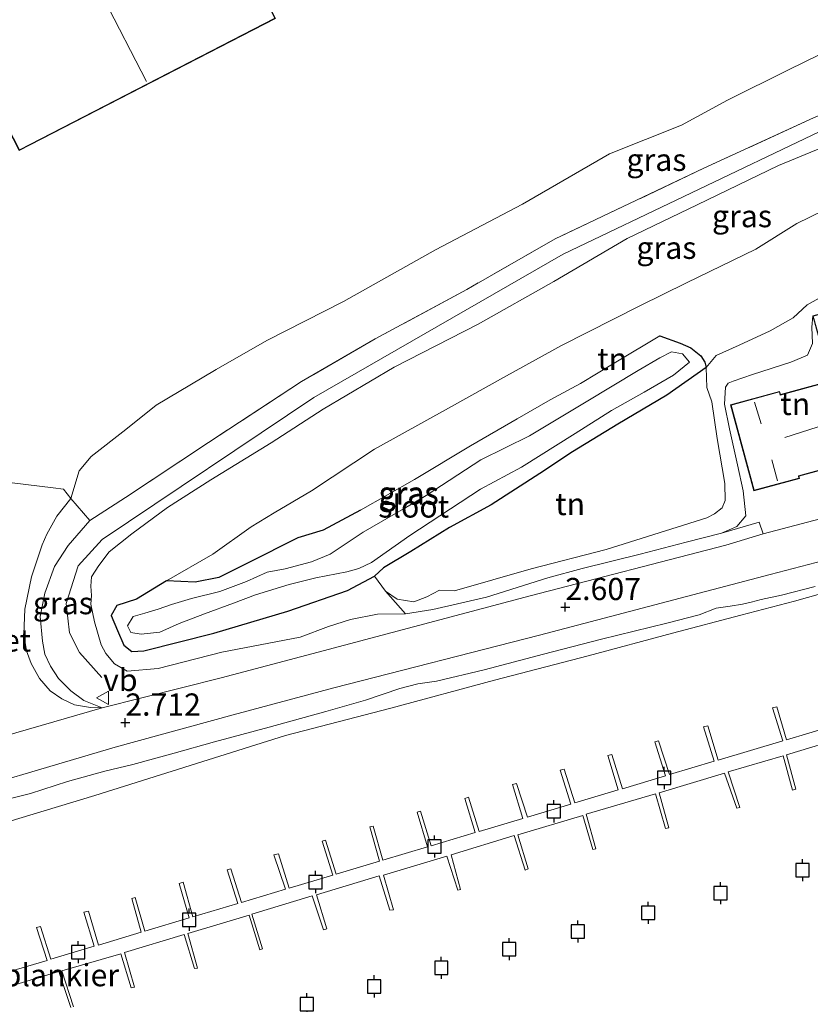
# Model space of a CAD drawing. Units: metres. Extents: x 50000 to 60008, y 393750 to 400003.
# Drawn here: x 53588 to 53677, y 395386 to 395497 of the extents above; entities that cross this region are included whole.
import ezdxf
from ezdxf.enums import TextEntityAlignment as Align

# ---------------------------------------------------------------- set-up
doc = ezdxf.new("R2010")
doc.units = ezdxf.units.M
doc.linetypes.add('IE-TERREINAFSCHEIDING', pattern=[10, 8, -2])
doc.layers.get('0').update_dxf_attribs({"lineweight": 25})
for name, color, linetype, lineweight in [('B-ME-AL-OVERIG-GV-B7', 7, 'BV-GELEIDERAIL', 18), ('B-ME-GW-HOOGTEPUNT-S-B1', 10, 'Continuous', 25), ('B-ME-GW-INSTEEKWATERGANG-L-B1', 10, 'Continuous', 25), ('B-ME-GW-KRUINLIJN-L-B1', 93, 'Continuous', 18), ('B-ME-GW-TEENLIJN-L-B1', 93, 'Continuous', 18), ('B-ME-IE-GRASLAND-GV-B6', 93, 'Continuous', 18), ('B-ME-IE-GRONDWERKLIJN-GROND_INGERICHT-GV-B6', 253, 'Continuous', 18), ('B-ME-IE-TERREINAFSCHEIDING-DOORGANG-L-B1', 8, 'IE-TERREINAFSCHEIDING-KUNSTMATIG-OPEN', 18), ('B-ME-IE-TERREINAFSCHEIDING-RASTERHEKWERK-L-B1', 8, 'IE-TERREINAFSCHEIDING', 18), ('B-ME-KG-KADASTRAAL-DAKRAND-L-B1', 13, 'Continuous', 18), ('B-ME-KG-KADASTRAAL-NOKLIJN-L-B1', 13, 'Continuous', 18), ('B-ME-OB-WATERLIJN-L-B1', 133, 'OB-WATERLIJN', 18), ('B-ME-OG-BEBOUWING-GV-B6', 173, 'Continuous', 18), ('B-ME-OG-WATER-GV-B6', 153, 'Continuous', 18), ('B-ME-VH-VERH_SOORT-BETON-OVERIG-GV-B6', 8, 'IE-TERREINAFSCHEIDING-NATUURLIJK-HOUTWAL', 18), ('B-ME-VH-VERH_SOORT-BITUMEN-GV-B6', 8, 'IE-TERREINAFSCHEIDING-NATUURLIJK-HOUTWAL', 18), ('B-ME-VV-AFMEERCONSTRUCTIE-S-B1', 10, 'Continuous', 25), ('B-ME-VW-MEUBILAIR_WEGMEUBILAIR-VERKEERSBORD-S-B1', 8, 'Continuous', 18)]:
    doc.layers.add(name, color=color, linetype=linetype, lineweight=lineweight)
doc.styles.add('NLCS-ISO', font='NLCS-ISO.TTF')
doc.linetypes.add('BV-GELEIDERAIL', pattern='A,10,-3,[108,NLCS.SHX,S=1,R=0,X=0,Y=0],-3', length=16)
doc.linetypes.add('IE-TERREINAFSCHEIDING-KUNSTMATIG-OPEN', pattern='A,7,-1.5,[67,NLCS.SHX,S=0.75,R=0,X=0,Y=0],-1.5', length=10)
doc.linetypes.add('IE-TERREINAFSCHEIDING-NATUURLIJK-HOUTWAL', pattern='A,7,-1.5,[67,NLCS.SHX,S=0.75,R=45,X=0,Y=0],-1.5,7,-1.5,[70,NLCS.SHX,S=0.75,R=0,X=0,Y=0],-1.5', length=20)
doc.linetypes.add('OB-WATERLIJN', pattern='A,10,[32,NLCS.SHX,S=2,R=0,X=0,Y=0],-12', length=22)

# ---------------------------------------------------------------- blocks, each defined once
blk = doc.blocks.new('meerpaal')
for p, q in [((-0.75, 0), (-1.25, 0)), ((0.75, 0.75), (-0.75, 0.75)), ((-0.75, 0.75), (-0.75, -0.75)), ((0.75, -0.75), (0.75, 0.75)), ((0.75, 0), (1.25, 0)), ((-0.75, -0.75), (0.75, -0.75))]:
    blk.add_line(p, q)
blk = doc.blocks.new('verkeersbord')
for p, q in [((0, 0.75), (-0.75, -0.625)), ((0.75, -0.625), (0, 0.75)), ((-0.75, -0.625), (0.75, -0.625))]:
    blk.add_line(p, q)
blk = doc.blocks.new('hoogtepunt')
for p, q in [((-0.5, 0), (0.5, 0)), ((0, 0.5), (0, -0.5))]:
    blk.add_line(p, q)

msp = doc.modelspace()

# ---------------------------------------------------------------- linework, layer by layer
at = {"layer": 'B-ME-AL-OVERIG-GV-B7'}
for points in [[(53586.269, 395389.817, 1.924), (53591.247, 395391.303, 1.924), (53590.052, 395395.003, 1.924), (53590.483, 395395.107, 1.924), (53591.649, 395391.423, 1.924), (53596.56, 395392.888, 1.924), (53595.398, 395396.718, 1.924), (53595.917, 395396.852, 1.924), (53597.041, 395393.032, 1.924), (53601.852, 395394.467, 1.924), (53600.783, 395398.283, 1.924), (53601.155, 395398.392, 1.924), (53602.261, 395394.589, 1.924), (53607.258, 395396.08, 1.924), (53606.13, 395399.967, 1.924), (53606.59, 395400.105, 1.924), (53607.656, 395396.199, 1.924), (53612.724, 395397.711, 1.924), (53611.526, 395401.522, 1.924), (53611.935, 395401.614, 1.924), (53613.152, 395397.839, 1.924), (53618.107, 395399.317, 1.924), (53616.803, 395403.202, 1.924), (53617.304, 395403.315, 1.924), (53618.535, 395399.445, 1.924), (53623.44, 395400.909, 1.924), (53622.223, 395404.718, 1.924), (53622.603, 395404.832, 1.924), (53623.818, 395401.021, 1.924), (53628.689, 395402.475, 1.923), (53627.593, 395406.341, 1.923), (53627.972, 395406.436, 1.923), (53629.073, 395402.589, 1.923), (53634.112, 395404.093, 1.923), (53632.954, 395408.001, 1.923), (53633.308, 395408.109, 1.923), (53634.5, 395404.209, 1.923), (53639.475, 395405.693, 1.923), (53638.323, 395409.558, 1.923), (53638.712, 395409.686, 1.923), (53639.921, 395405.826, 1.923), (53644.856, 395407.299, 1.923), (53643.695, 395411.111, 1.923), (53644.118, 395411.229, 1.923), (53645.359, 395407.449, 1.923), (53650.252, 395408.909, 1.923), (53649.05, 395412.746, 1.923), (53649.495, 395412.857, 1.923), (53650.716, 395409.047, 1.923), (53655.596, 395410.503, 1.923), (53654.414, 395414.37, 1.923), (53654.859, 395414.5, 1.923), (53656.071, 395410.645, 1.923), (53660.902, 395412.087, 1.923), (53659.714, 395415.913, 1.923), (53660.148, 395416.046, 1.923), (53661.374, 395412.228, 1.923), (53666.418, 395413.733, 1.923), (53665.211, 395417.595, 1.923), (53665.671, 395417.714, 1.923), (53666.865, 395413.866, 1.923), (53674.121, 395416.031, 1.922), (53672.993, 395419.749, 1.922), (53673.46, 395419.854, 1.922), (53674.553, 395416.16, 1.922), (53679.575, 395417.659, 1.922)], [(53681.515, 395416.57, 1.922), (53674.539, 395414.47, 1.922), (53675.592, 395410.599, 1.922), (53675.246, 395410.494, 1.922), (53674.162, 395414.362, 1.922), (53667.981, 395412.532, 1.922), (53669.311, 395408.53, 1.922), (53668.974, 395408.435, 1.922), (53667.577, 395412.397, 1.922), (53660.192, 395410.185, 1.922), (53661.298, 395406.248, 1.922), (53660.923, 395406.147, 1.922), (53659.789, 395410.073, 1.922), (53651.981, 395407.767, 1.922), (53653.058, 395403.871, 1.922), (53652.725, 395403.792, 1.922), (53651.589, 395407.609, 1.922), (53644.294, 395405.457, 1.922), (53645.464, 395401.612, 1.922), (53645.126, 395401.475, 1.922), (53643.882, 395405.354, 1.922), (53636.753, 395403.188, 1.922), (53637.832, 395399.304, 1.922), (53637.522, 395399.218, 1.922), (53636.297, 395403.062, 1.922), (53629.157, 395400.9, 1.925), (53630.273, 395396.998, 1.925), (53629.877, 395396.951, 1.925), (53628.652, 395400.812, 1.925), (53621.613, 395398.706, 1.925), (53622.768, 395394.853, 1.925), (53622.382, 395394.735, 1.925), (53621.109, 395398.581, 1.925), (53614.304, 395396.501, 1.925), (53615.496, 395392.59, 1.925), (53615.197, 395392.502, 1.925), (53614, 395396.411, 1.925), (53607.106, 395394.333, 1.925), (53608.201, 395390.438, 1.925), (53607.86, 395390.374, 1.925), (53606.687, 395394.208, 1.925), (53599.962, 395392.197, 1.925), (53601.09, 395388.292, 1.925), (53600.703, 395388.193, 1.925), (53599.547, 395392.046, 1.925), (53592.901, 395390.115, 1.925), (53594.214, 395386.059, 1.925)], [(53593.937, 395385.982, 1.925), (53592.579, 395390.035, 1.925), (53586.095, 395388.084, 1.925), (53587.418, 395383.457, 1.925)]]:
    msp.add_polyline3d(points, dxfattribs=at)
at = {"layer": 'B-ME-GW-INSTEEKWATERGANG-L-B1'}
for points in [[(53660.282, 395461.673, 1.24), (53662.579, 395460.816, 1.086), (53663.791, 395460.296, 1.078), (53664.895, 395459.408, 1.12), (53665.353, 395458.672, 1.25), (53665.507, 395458.081, 1.348)], [(53665.507, 395458.081, 1.348), (53661.076, 395454.959, 1.246), (53655.567, 395451.7, 1.282), (53650.429, 395448.585, 1.332), (53646.747, 395446.154, 1.332), (53641.27, 395442.63, 1.227), (53636.565, 395440.063, 1.212), (53632.208, 395437.375, 1.153), (53629.156, 395435.541, 1.278), (53628.13, 395434.586, 1.381)], [(53626.547, 395442.023, 1.418), (53622.339, 395439.783, 1.373), (53619.497, 395438.907, 1.355), (53613.917, 395436.086, 1.387), (53610.594, 395434.441, 1.413), (53607.938, 395433.893, 1.423), (53604.716, 395434.076, 1.687)], [(53604.716, 395434.076, 1.687), (53601.32, 395431.997, 1.522), (53599.102, 395431.265, 1.508), (53598.479, 395430.138, 1.486), (53599.17, 395428.46, 1.486), (53599.882, 395426.794, 1.486), (53600.803, 395426.087, 1.486), (53602.125, 395426.19, 1.486), (53610.023, 395428.165, 1.467), (53618.357, 395430.631, 1.447), (53625.104, 395432.963, 1.447), (53628.13, 395434.586, 1.381)]]:
    msp.add_polyline3d(points, dxfattribs=at)
at = {"layer": 'B-ME-GW-KRUINLIJN-L-B1'}
for points in [[(53597.407, 395423.165, 2.902), (53594.907, 395425.993, 3.133), (53593.777, 395428.218, 3.258), (53593.382, 395431.52, 3.304), (53594.754, 395435.758, 3.394), (53597.457, 395438.696, 3.469), (53621.308, 395454.696, 3.475), (53649.388, 395470.838, 3.439), (53678.325, 395484.689, 3.48), (53693.754, 395491.169, 3.513), (53713.673, 395498.805, 3.55), (53722.281, 395502.574, 3.427), (53725.874, 395504.704, 3.442), (53727.907, 395506.854, 3.582), (53728.577, 395509.133, 3.531), (53728.052, 395512.055, 3.435), (53722.749, 395522.751, 3.334)], [(53600.251, 395423.9, 2.766), (53598.851, 395424.712, 3.003), (53597.86, 395425.859, 3.043), (53597.349, 395426.847, 3.118), (53596.581, 395429.439, 3.21), (53596.167, 395431.436, 3.26), (53596.265, 395432.39, 3.259), (53596.182, 395433.47, 3.24), (53596.255, 395434.522, 3.262), (53597.061, 395435.778, 3.325), (53598.243, 395437.325, 3.415), (53600.789, 395439.361, 3.483), (53604.794, 395442.335, 3.514), (53609.69, 395445.429, 3.556), (53616.482, 395449.586, 3.514), (53622.335, 395453.4, 3.455), (53630.345, 395458.109, 3.53), (53639.82, 395462.971, 3.382), (53648.334, 395467.787, 3.472), (53656.594, 395472.604, 3.505), (53664.504, 395476.415, 3.599), (53673.652, 395480.845, 3.457), (53686.493, 395486.137, 3.453)], [(53667.216, 395439.429, 2.56), (53668.947, 395440.176, 2.48), (53669.954, 395441.374, 2.289), (53669.675, 395444.204, 2.168), (53669.028, 395447.143, 2.043), (53668.12, 395451.178, 2.014), (53667.577, 395453.977, 2.005), (53667.697, 395455.871, 2.005), (53667.979, 395456.334, 2.03), (53668.556, 395456.565, 2.085), (53670.707, 395457.317, 2.131), (53675.023, 395458.688, 2.122), (53676.929, 395459.475, 2.185), (53677.479, 395460.788, 2.113), (53677.402, 395462.631, 2.03), (53677.503, 395463.908, 2.118)], [(53596.052, 395440.849, 3.528), (53593.622, 395438.032, 3.562), (53592.093, 395435.678, 3.483), (53590.974, 395432.675, 3.393), (53590.472, 395430.038, 3.405), (53590.715, 395427.271, 3.387), (53590.99, 395425.79, 3.321), (53591.613, 395424.441, 3.253), (53592.547, 395423.038, 3.148), (53593.924, 395421.65, 3.052), (53595.388, 395420.565, 2.931), (53597.441, 395419.744, 2.748)], [(53631.61, 395430.323, 2.668), (53634.709, 395430.832, 2.678), (53640.76, 395432.222, 2.644), (53647.645, 395434.403, 2.674), (53651.52, 395435.449, 2.636), (53658.072, 395437.056, 2.612), (53663.24, 395438.413, 2.611), (53667.216, 395439.429, 2.56)], [(53677.768, 395433.433, 2.522), (53673.979, 395432.434, 2.563), (53671.687, 395431.942, 2.619), (53670.581, 395431.648, 2.648), (53669.605, 395431.425, 2.659), (53668.198, 395431.22, 2.706), (53666.615, 395430.976, 2.736), (53664.719, 395430.222, 2.75), (53661.073, 395429.272, 2.645), (53653.698, 395427.471, 2.703), (53647.16, 395425.788, 2.78), (53640.47, 395424.022, 2.747), (53635.111, 395422.757, 2.703), (53633.033, 395422.439, 2.721), (53630.973, 395421.934, 2.76), (53627.13, 395420.624, 2.784), (53622.644, 395419.357, 2.817), (53616.275, 395417.57, 2.773), (53610.112, 395415.922, 2.769), (53605.549, 395414.642, 2.803), (53600.918, 395413.381, 2.816), (53597.751, 395412.637, 2.868), (53593.527, 395411.458, 2.859), (53589.364, 395410.114, 2.94), (53585.081, 395409.042, 3)], [(53600.251, 395423.9, 2.766), (53603.756, 395424.182, 2.671), (53610.919, 395426.008, 2.686), (53619.756, 395427.708, 2.667), (53622.962, 395428.896, 2.668), (53625.442, 395429.714, 2.697), (53628.472, 395430.298, 2.694), (53631.61, 395430.323, 2.668)]]:
    msp.add_polyline3d(points, dxfattribs=at)
at = {"layer": 'B-ME-GW-TEENLIJN-L-B1'}
msp.add_line((53628.13, 395434.586, 1.381), (53629.362, 395432.895, 1.507), dxfattribs=at)
for points in [[(53593.928, 395443.348, 1.918), (53594.875, 395446.454, 1.702), (53596.221, 395448.061, 1.572), (53600.123, 395451.119, 1.356), (53603.551, 395453.862, 1.219), (53608.734, 395456.944, 1.163), (53610.293, 395457.852, 1.137), (53616.011, 395461.141, 1.074), (53624.652, 395465.52, 1.166), (53634.988, 395471.329, 1.135), (53644.826, 395476.502, 1.149), (53654.604, 395482.148, 1.194), (53662.723, 395485.37, 1.262), (53667.905, 395488.197, 1.27), (53674.79, 395491.618, 1.225), (53681.611, 395494.946, 1.13)], [(53700.69, 395483.221, 1.495), (53697.696, 395482.571, 1.585), (53695.126, 395482.435, 1.654), (53690.896, 395481.111, 1.72), (53688.318, 395480.267, 1.724), (53684.845, 395478.793, 1.687), (53680.25, 395476.539, 1.697), (53675.699, 395474.309, 1.684), (53671.095, 395471.401, 1.617), (53663.284, 395467.617, 1.642), (53658.016, 395465.051, 1.594), (53649.201, 395460.578, 1.594), (53642.991, 395457.161, 1.546), (53636.479, 395453.522, 1.486), (53628.124, 395448.877, 1.492), (53621.019, 395444.211, 1.503), (53616.831, 395441.729, 1.653), (53614.235, 395440.144, 1.63), (53609.913, 395437.081, 1.61), (53604.716, 395434.076, 1.687)], [(53700.69, 395483.221, 1.495), (53702.39, 395482.686, 1.512), (53703.867, 395481.578, 1.408), (53704.642, 395479.693, 1.408), (53703.667, 395477.923, 1.296), (53701.833, 395477.261, 1.18), (53699.375, 395477.072, 1.14), (53696.64, 395476.001, 1.158), (53694.426, 395475.159, 1.057), (53693.386, 395473.663, 0.973), (53689.795, 395471.478, 0.94), (53686.734, 395468.991, 0.943), (53683.691, 395467.865, 0.934), (53680.326, 395467.069, 0.947), (53676.869, 395465.154, 0.989), (53675.308, 395463.684, 0.975), (53672.708, 395462.208, 0.96), (53669.218, 395460.613, 1.042), (53666.63, 395459.425, 1.097), (53665.507, 395458.081, 1.348)], [(53629.362, 395432.895, 1.507), (53630.677, 395431.981, 1.531), (53632.578, 395431.695, 1.574), (53634.038, 395432.268, 1.587), (53635.438, 395433.003, 1.556), (53637.131, 395432.942, 1.548), (53645.796, 395435.42, 1.615), (53654.228, 395437.603, 1.672), (53665.574, 395441.15, 1.549), (53666.431, 395441.59, 1.552), (53667.302, 395442.263, 1.531), (53667.659, 395443.104, 1.513), (53667.601, 395445.014, 1.505), (53666.723, 395450.078, 1.403), (53666.121, 395454.224, 1.53), (53665.588, 395455.818, 1.544), (53665.507, 395458.081, 1.348)], [(53590.7, 395438.125, 1.948), (53591.199, 395439.326, 1.933), (53592.342, 395441.356, 1.899), (53593.928, 395443.348, 1.918)], [(53597.441, 395419.744, 2.748), (53596.124, 395419.785, 2.776), (53594.344, 395420.107, 2.761), (53592.905, 395420.785, 2.689), (53591.58, 395421.666, 2.664), (53590.381, 395423.038, 2.575), (53589.446, 395424.75, 2.436), (53588.919, 395426.179, 2.368), (53588.61, 395428.036, 2.314), (53588.729, 395430.859, 2.206), (53589.471, 395434.5, 2.113), (53590.7, 395438.125, 1.948)]]:
    msp.add_polyline3d(points, dxfattribs=at)
at = {"layer": 'B-ME-IE-GRASLAND-GV-B6'}
for points in [[(53593.928, 395443.348, 1.918), (53594.875, 395446.454, 1.702), (53596.221, 395448.061, 1.572), (53600.123, 395451.119, 1.356), (53603.551, 395453.862, 1.219), (53608.734, 395456.944, 1.163), (53610.293, 395457.852, 1.137), (53616.011, 395461.141, 1.074), (53624.652, 395465.52, 1.166), (53634.988, 395471.329, 1.135), (53644.826, 395476.502, 1.149), (53654.604, 395482.148, 1.194), (53662.723, 395485.37, 1.262), (53667.905, 395488.197, 1.27), (53674.79, 395491.618, 1.225), (53681.611, 395494.946, 1.13)], [(53686.493, 395486.137, 3.453), (53673.652, 395480.845, 3.457), (53664.504, 395476.415, 3.599), (53656.594, 395472.604, 3.505), (53648.334, 395467.787, 3.472), (53639.82, 395462.971, 3.382), (53630.345, 395458.109, 3.53), (53622.335, 395453.4, 3.455), (53616.482, 395449.586, 3.514), (53609.69, 395445.429, 3.556), (53604.794, 395442.335, 3.514), (53600.789, 395439.361, 3.483), (53598.243, 395437.325, 3.415), (53597.061, 395435.778, 3.325), (53596.255, 395434.522, 3.262), (53596.182, 395433.47, 3.24), (53596.265, 395432.39, 3.259), (53596.167, 395431.436, 3.26), (53596.581, 395429.439, 3.21), (53597.349, 395426.847, 3.118), (53597.86, 395425.859, 3.043), (53598.851, 395424.712, 3.003), (53600.251, 395423.9, 2.766), (53603.756, 395424.182, 2.671), (53610.919, 395426.008, 2.686), (53619.756, 395427.708, 2.667), (53622.962, 395428.896, 2.668), (53625.442, 395429.714, 2.697), (53628.472, 395430.298, 2.694), (53631.61, 395430.323, 2.668), (53634.709, 395430.832, 2.678), (53640.76, 395432.222, 2.644), (53647.645, 395434.403, 2.674), (53651.52, 395435.449, 2.636), (53658.072, 395437.056, 2.612), (53663.24, 395438.413, 2.611), (53667.216, 395439.429, 2.56), (53671.473, 395440.677, 2.503), (53671.919, 395439.345, 2.665), (53667.709, 395438.088, 2.758), (53645.654, 395432.354, 2.755), (53622.344, 395426.188, 2.769), (53610.87, 395423.133, 2.782), (53597.441, 395419.744, 2.748), (53595.388, 395420.565, 2.931), (53593.924, 395421.65, 3.052), (53592.547, 395423.038, 3.148), (53591.613, 395424.441, 3.253), (53590.99, 395425.79, 3.321), (53590.715, 395427.271, 3.387), (53590.472, 395430.038, 3.405), (53590.974, 395432.675, 3.393), (53592.093, 395435.678, 3.483), (53593.622, 395438.032, 3.562), (53596.052, 395440.849, 3.528), (53600.092, 395443.449, 3.573), (53609.43, 395449.643, 3.616), (53619.894, 395456.507, 3.528), (53628.221, 395461.305, 3.495), (53638.543, 395466.882, 3.52), (53648.485, 395472.589, 3.48), (53665.254, 395480.532, 3.72), (53677.606, 395486.204, 3.627)], [(53677.606, 395486.204, 3.627), (53665.254, 395480.532, 3.72), (53648.485, 395472.589, 3.48), (53638.543, 395466.882, 3.52), (53628.221, 395461.305, 3.495), (53619.894, 395456.507, 3.528), (53609.43, 395449.643, 3.616), (53600.092, 395443.449, 3.573), (53596.052, 395440.849, 3.528), (53593.928, 395443.348, 1.918)], [(53680.25, 395476.539, 1.697), (53675.699, 395474.309, 1.684), (53671.095, 395471.401, 1.617), (53663.284, 395467.617, 1.642), (53658.016, 395465.051, 1.594), (53649.201, 395460.578, 1.594), (53642.991, 395457.161, 1.546), (53636.479, 395453.522, 1.486), (53628.124, 395448.877, 1.492), (53621.019, 395444.211, 1.503), (53616.831, 395441.729, 1.653), (53614.235, 395440.144, 1.63), (53609.913, 395437.081, 1.61), (53604.716, 395434.076, 1.687), (53601.32, 395431.997, 1.522), (53599.102, 395431.265, 1.508), (53598.479, 395430.138, 1.486), (53599.17, 395428.46, 1.486), (53599.882, 395426.794, 1.486), (53600.803, 395426.087, 1.486), (53602.125, 395426.19, 1.486), (53610.023, 395428.165, 1.467), (53618.357, 395430.631, 1.447), (53625.104, 395432.963, 1.447), (53628.13, 395434.586, 1.381), (53629.362, 395432.895, 1.507), (53631.61, 395430.323, 2.668), (53628.472, 395430.298, 2.694), (53625.442, 395429.714, 2.697), (53622.962, 395428.896, 2.668), (53619.756, 395427.708, 2.667), (53610.919, 395426.008, 2.686), (53603.756, 395424.182, 2.671), (53600.251, 395423.9, 2.766), (53598.851, 395424.712, 3.003), (53597.86, 395425.859, 3.043), (53597.349, 395426.847, 3.118), (53596.581, 395429.439, 3.21), (53596.167, 395431.436, 3.26), (53596.265, 395432.39, 3.259), (53596.182, 395433.47, 3.24), (53596.255, 395434.522, 3.262), (53597.061, 395435.778, 3.325), (53598.243, 395437.325, 3.415), (53600.789, 395439.361, 3.483), (53604.794, 395442.335, 3.514), (53609.69, 395445.429, 3.556), (53616.482, 395449.586, 3.514), (53622.335, 395453.4, 3.455), (53630.345, 395458.109, 3.53), (53639.82, 395462.971, 3.382), (53648.334, 395467.787, 3.472), (53656.594, 395472.604, 3.505), (53664.504, 395476.415, 3.599), (53673.652, 395480.845, 3.457), (53686.493, 395486.137, 3.453)], [(53663.791, 395460.296, 1.078), (53664.895, 395459.408, 1.12), (53665.353, 395458.672, 1.25), (53665.507, 395458.081, 1.348), (53661.076, 395454.959, 1.246), (53655.567, 395451.7, 1.282), (53650.429, 395448.585, 1.332), (53646.747, 395446.154, 1.332), (53641.27, 395442.63, 1.227), (53636.565, 395440.063, 1.212), (53632.208, 395437.375, 1.153), (53629.156, 395435.541, 1.278), (53628.13, 395434.586, 1.381), (53625.104, 395432.963, 1.447), (53618.357, 395430.631, 1.447), (53610.023, 395428.165, 1.467), (53602.125, 395426.19, 1.486), (53600.803, 395426.087, 1.486), (53599.882, 395426.794, 1.486), (53599.17, 395428.46, 1.486), (53598.479, 395430.138, 1.486), (53599.102, 395431.265, 1.508), (53601.32, 395431.997, 1.522), (53604.716, 395434.076, 1.687), (53607.938, 395433.893, 1.423), (53610.594, 395434.441, 1.413), (53613.917, 395436.086, 1.387), (53619.497, 395438.907, 1.355), (53622.339, 395439.783, 1.373), (53626.547, 395442.023, 1.418), (53632.657, 395445.471, 1.402), (53638.964, 395449.278, 1.237), (53644.205, 395452.308, 1.196), (53647.93, 395454.453, 1.159), (53651.324, 395456.277, 1.23), (53655.315, 395458.709, 1.186), (53660.282, 395461.673, 1.24), (53662.579, 395460.816, 1.086), (53663.791, 395460.296, 1.078)], [(53613.727, 395433.998, 0.889), (53610.717, 395432.862, 0.851), (53607.53, 395432.051, 0.552), (53605.265, 395431.405, 0.645), (53603.759, 395430.865, 0.767), (53602.239, 395430.401, 0.787), (53600.927, 395430.023, 0.796), (53600.3, 395429.005, 0.775), (53600.671, 395428.223, 0.781), (53601.826, 395428.065, 0.749), (53603.941, 395428.263, 0.752), (53606.127, 395429.259, 0.721), (53608.995, 395430.346, 0.665), (53612.245, 395431.558, 0.849), (53614.742, 395432.498, 0.84), (53618.525, 395433.662, 0.783), (53621.527, 395434.4, 0.706), (53625.006, 395435.089, 0.618), (53626.364, 395435.437, 0.601), (53627.799, 395436.107, 0.589), (53632.121, 395439.169, 0.58), (53640.08, 395444.386, 0.629), (53644.688, 395446.872, 0.619), (53650.752, 395450.661, 0.638), (53654.826, 395453.25, 0.603), (53658.51, 395455.316, 0.73), (53661.823, 395457.237, 0.749), (53663.628, 395458.673, 0.739), (53662.853, 395459.628, 0.738), (53661.595, 395459.871, 0.785), (53660.283, 395459.183, 0.781), (53657.825, 395457.756, 0.697), (53651.995, 395454.209, 0.621), (53645.578, 395450.397, 0.664), (53640.126, 395447.703, 0.587), (53633.949, 395443.657, 0.616), (53631.481, 395442.197, 0.589), (53626.846, 395439.555, 0.705), (53623.145, 395437.056, 0.609), (53621.053, 395436.196, 0.689), (53618.053, 395435.402, 0.757), (53616.033, 395435.032, 0.871), (53613.727, 395433.998, 0.889)], [(53593.928, 395443.348, 1.918), (53596.052, 395440.849, 3.528), (53593.622, 395438.032, 3.562), (53592.093, 395435.678, 3.483), (53590.974, 395432.675, 3.393), (53590.472, 395430.038, 3.405), (53590.715, 395427.271, 3.387), (53590.99, 395425.79, 3.321), (53591.613, 395424.441, 3.253), (53592.547, 395423.038, 3.148), (53593.924, 395421.65, 3.052), (53595.388, 395420.565, 2.931), (53597.441, 395419.744, 2.748), (53596.124, 395419.785, 2.776), (53594.344, 395420.107, 2.761), (53592.905, 395420.785, 2.689), (53591.58, 395421.666, 2.664), (53590.381, 395423.038, 2.575), (53589.446, 395424.75, 2.436), (53588.919, 395426.179, 2.368), (53588.61, 395428.036, 2.314), (53588.729, 395430.859, 2.206), (53589.471, 395434.5, 2.113), (53590.7, 395438.125, 1.948), (53591.199, 395439.326, 1.933), (53592.342, 395441.356, 1.899), (53593.928, 395443.348, 1.918)], [(53541.497, 395398.355, 3.061), (53565.103, 395405.217, 2.961), (53577.041, 395408.863, 2.895), (53598.905, 395415.309, 2.643), (53612.225, 395418.949, 2.559), (53623.567, 395421.987, 2.611), (53646.708, 395427.948, 2.614), (53672.703, 395434.764, 2.505), (53687.409, 395438.597, 2.448)], [(53682.76, 395433.828, 1.412), (53675.455, 395431.753, 1.412), (53669.406, 395430.198, 1.413), (53661.713, 395428.151, 1.413), (53652.205, 395425.603, 1.413), (53641.655, 395422.878, 1.414), (53629.965, 395419.716, 1.414), (53618.104, 395416.62, 1.414), (53596.631, 395409.865, 1.415), (53571.658, 395402.325, 1.416), (53545.306, 395395.014, 1.417), (53526.735, 395389.772, 1.418)], [(53585.081, 395409.042, 3), (53589.364, 395410.114, 2.94), (53593.527, 395411.458, 2.859), (53597.751, 395412.637, 2.868), (53600.918, 395413.381, 2.816), (53605.549, 395414.642, 2.803), (53610.112, 395415.922, 2.769), (53616.275, 395417.57, 2.773), (53622.644, 395419.357, 2.817), (53627.13, 395420.624, 2.784), (53630.973, 395421.934, 2.76), (53633.033, 395422.439, 2.721), (53635.111, 395422.757, 2.703), (53640.47, 395424.022, 2.747), (53647.16, 395425.788, 2.78), (53653.698, 395427.471, 2.703), (53661.073, 395429.272, 2.645), (53664.719, 395430.222, 2.75), (53666.615, 395430.976, 2.736), (53668.198, 395431.22, 2.706), (53669.605, 395431.425, 2.659), (53670.581, 395431.648, 2.648), (53671.687, 395431.942, 2.619), (53673.979, 395432.434, 2.563), (53677.768, 395433.433, 2.522)], [(53677.768, 395433.433, 2.522), (53673.979, 395432.434, 2.563), (53671.687, 395431.942, 2.619), (53670.581, 395431.648, 2.648), (53669.605, 395431.425, 2.659), (53668.198, 395431.22, 2.706), (53666.615, 395430.976, 2.736), (53664.719, 395430.222, 2.75), (53661.073, 395429.272, 2.645), (53653.698, 395427.471, 2.703), (53647.16, 395425.788, 2.78), (53640.47, 395424.022, 2.747), (53635.111, 395422.757, 2.703), (53633.033, 395422.439, 2.721), (53630.973, 395421.934, 2.76), (53627.13, 395420.624, 2.784), (53622.644, 395419.357, 2.817), (53616.275, 395417.57, 2.773), (53610.112, 395415.922, 2.769), (53605.549, 395414.642, 2.803), (53600.918, 395413.381, 2.816), (53597.751, 395412.637, 2.868), (53593.527, 395411.458, 2.859), (53589.364, 395410.114, 2.94), (53585.081, 395409.042, 3)]]:
    msp.add_polyline3d(points, dxfattribs=at)
at = {"layer": 'B-ME-IE-GRONDWERKLIJN-GROND_INGERICHT-GV-B6'}
for points in [[(53616.965, 395497.411, 1.275), (53594.853, 395540.354, 1.212), (53565.992, 395525.492, 1.158), (53588.105, 395482.55, 1.275), (53616.965, 395497.411, 1.275)], [(53681.611, 395494.946, 1.13), (53674.79, 395491.618, 1.225), (53667.905, 395488.197, 1.27), (53662.723, 395485.37, 1.262), (53654.604, 395482.148, 1.194), (53644.826, 395476.502, 1.149), (53634.988, 395471.329, 1.135), (53624.652, 395465.52, 1.166), (53616.011, 395461.141, 1.074), (53610.293, 395457.852, 1.137), (53608.734, 395456.944, 1.163), (53603.551, 395453.862, 1.219), (53600.123, 395451.119, 1.356), (53596.221, 395448.061, 1.572), (53594.875, 395446.454, 1.702), (53593.928, 395443.348, 1.918), (53593.084, 395444.379, 1.893), (53591.913, 395444.525, 1.725), (53587.3, 395445.099, 1.659)], [(53680.326, 395467.069, 0.947), (53676.869, 395465.154, 0.989), (53675.308, 395463.684, 0.975), (53672.708, 395462.208, 0.96), (53669.218, 395460.613, 1.042), (53666.63, 395459.425, 1.097), (53665.507, 395458.081, 1.348), (53665.353, 395458.672, 1.25), (53664.895, 395459.408, 1.12), (53663.791, 395460.296, 1.078), (53662.579, 395460.816, 1.086), (53660.282, 395461.673, 1.24), (53655.315, 395458.709, 1.186), (53651.324, 395456.277, 1.23), (53647.93, 395454.453, 1.159), (53644.205, 395452.308, 1.196), (53638.964, 395449.278, 1.237), (53632.657, 395445.471, 1.402), (53626.547, 395442.023, 1.418), (53622.339, 395439.783, 1.373), (53619.497, 395438.907, 1.355), (53613.917, 395436.086, 1.387), (53610.594, 395434.441, 1.413), (53607.938, 395433.893, 1.423), (53604.716, 395434.076, 1.687), (53609.913, 395437.081, 1.61), (53614.235, 395440.144, 1.63), (53616.831, 395441.729, 1.653), (53621.019, 395444.211, 1.503), (53628.124, 395448.877, 1.492), (53636.479, 395453.522, 1.486), (53642.991, 395457.161, 1.546), (53649.201, 395460.578, 1.594), (53658.016, 395465.051, 1.594), (53663.284, 395467.617, 1.642), (53671.095, 395471.401, 1.617), (53675.699, 395474.309, 1.684), (53680.25, 395476.539, 1.697)], [(53677.479, 395460.788, 2.113), (53676.929, 395459.475, 2.185), (53675.023, 395458.688, 2.122), (53670.707, 395457.317, 2.131), (53668.556, 395456.565, 2.085), (53667.979, 395456.334, 2.03), (53667.697, 395455.871, 2.005), (53667.577, 395453.977, 2.005), (53668.12, 395451.178, 2.014), (53669.028, 395447.143, 2.043), (53669.675, 395444.204, 2.168), (53669.954, 395441.374, 2.289), (53668.947, 395440.176, 2.48), (53667.216, 395439.429, 2.56), (53663.24, 395438.413, 2.611), (53658.072, 395437.056, 2.612), (53651.52, 395435.449, 2.636), (53647.645, 395434.403, 2.674), (53640.76, 395432.222, 2.644), (53634.709, 395430.832, 2.678), (53631.61, 395430.323, 2.668), (53629.362, 395432.895, 1.507), (53630.677, 395431.981, 1.531), (53632.578, 395431.695, 1.574), (53634.038, 395432.268, 1.587), (53635.438, 395433.003, 1.556), (53637.131, 395432.942, 1.548), (53645.796, 395435.42, 1.615), (53654.228, 395437.603, 1.672), (53665.574, 395441.15, 1.549), (53666.431, 395441.59, 1.552), (53667.302, 395442.263, 1.531), (53667.659, 395443.104, 1.513), (53667.601, 395445.014, 1.505), (53666.723, 395450.078, 1.403), (53666.121, 395454.224, 1.53), (53665.588, 395455.818, 1.544), (53665.507, 395458.081, 1.348), (53666.63, 395459.425, 1.097), (53669.218, 395460.613, 1.042), (53672.708, 395462.208, 0.96), (53675.308, 395463.684, 0.975), (53676.869, 395465.154, 0.989), (53680.326, 395467.069, 0.947)], [(53686.756, 395443.25, 2.622), (53671.919, 395439.345, 2.665), (53671.473, 395440.677, 2.503), (53667.216, 395439.429, 2.56), (53668.947, 395440.176, 2.48), (53669.954, 395441.374, 2.289), (53669.675, 395444.204, 2.168), (53669.028, 395447.143, 2.043), (53668.12, 395451.178, 2.014), (53667.577, 395453.977, 2.005), (53667.697, 395455.871, 2.005), (53667.979, 395456.334, 2.03), (53668.556, 395456.565, 2.085), (53670.707, 395457.317, 2.131), (53675.023, 395458.688, 2.122), (53676.929, 395459.475, 2.185), (53677.479, 395460.788, 2.113)], [(53628.13, 395434.586, 1.381), (53629.156, 395435.541, 1.278), (53632.208, 395437.375, 1.153), (53636.565, 395440.063, 1.212), (53641.27, 395442.63, 1.227), (53646.747, 395446.154, 1.332), (53650.429, 395448.585, 1.332), (53655.567, 395451.7, 1.282), (53661.076, 395454.959, 1.246), (53665.507, 395458.081, 1.348), (53665.588, 395455.818, 1.544), (53666.121, 395454.224, 1.53), (53666.723, 395450.078, 1.403), (53667.601, 395445.014, 1.505), (53667.659, 395443.104, 1.513), (53667.302, 395442.263, 1.531), (53666.431, 395441.59, 1.552), (53665.574, 395441.15, 1.549), (53654.228, 395437.603, 1.672), (53645.796, 395435.42, 1.615), (53637.131, 395432.942, 1.548), (53635.438, 395433.003, 1.556), (53634.038, 395432.268, 1.587), (53632.578, 395431.695, 1.574), (53630.677, 395431.981, 1.531), (53629.362, 395432.895, 1.507), (53628.13, 395434.586, 1.381)], [(53681.451, 395457.126, 2.28), (53673.877, 395455.047, 2.28), (53673.782, 395455.393, 2.28), (53668.242, 395453.878, 2.28), (53670.889, 395444.199, 2.351), (53676.022, 395445.603, 2.351), (53675.956, 395445.845, 2.351), (53680.361, 395447.053, 2.351)]]:
    msp.add_polyline3d(points, dxfattribs=at)
at = {"layer": 'B-ME-IE-TERREINAFSCHEIDING-DOORGANG-L-B1'}
msp.add_polyline3d([(53587.3, 395445.099, 1.659), (53591.913, 395444.525, 1.725), (53593.084, 395444.379, 1.893)], dxfattribs=at)
at = {"layer": 'B-ME-IE-TERREINAFSCHEIDING-RASTERHEKWERK-L-B1'}
for p, q in [((53593.928, 395443.348, 1.918), (53593.084, 395444.379, 1.893)), ((53596.052, 395440.849, 3.528), (53593.928, 395443.348, 1.918))]:
    msp.add_line(p, q, dxfattribs=at)
for points in [[(53693.248, 395492.913, 3.688), (53688.985, 395491.289, 3.673), (53677.606, 395486.204, 3.627), (53665.254, 395480.532, 3.72), (53648.485, 395472.589, 3.48), (53638.543, 395466.882, 3.52), (53628.221, 395461.305, 3.495), (53619.894, 395456.507, 3.528), (53609.43, 395449.643, 3.616), (53600.092, 395443.449, 3.573), (53596.052, 395440.849, 3.528)], [(53660.282, 395461.673, 1.24), (53655.315, 395458.709, 1.186), (53651.324, 395456.277, 1.23), (53647.93, 395454.453, 1.159), (53644.205, 395452.308, 1.196), (53638.964, 395449.278, 1.237), (53632.657, 395445.471, 1.402), (53626.547, 395442.023, 1.418)]]:
    msp.add_polyline3d(points, dxfattribs=at)
at = {"layer": 'B-ME-KG-KADASTRAAL-DAKRAND-L-B1'}
for points in [[(53588.126, 395482.617, 6.316), (53566.059, 395525.471, 6.322), (53594.831, 395540.286, 6.318), (53616.898, 395497.433, 6.315), (53588.126, 395482.617, 6.316)], [(53670.924, 395444.261, 7.006), (53668.304, 395453.843, 7.003), (53673.747, 395455.331, 7.003), (53673.842, 395454.985, 7.003), (53681.514, 395457.085, 6.976), (53681.484, 395457.171, 4.703), (53680.295, 395461.489, 5.232), (53678.366, 395460.958, 5.144), (53677.564, 395463.873, 4.356), (53682.411, 395465.198, 4.356), (53684.698, 395456.894, 4.548), (53682.434, 395456.253, 4.572), (53682.338, 395456.227, 6.978), (53684.572, 395448.043, 7.009), (53680.45, 395446.917, 7.006), (53680.396, 395447.114, 7.006), (53675.894, 395445.88, 7.006), (53675.96, 395445.638, 7.006), (53670.924, 395444.261, 7.006)]]:
    msp.add_polyline3d(points, dxfattribs=at)
at = {"layer": 'B-ME-KG-KADASTRAAL-NOKLIJN-L-B1'}
for p, q in [((53580.528, 395532.654, 9.616), (53602.455, 395490.313, 9.592)), ((53670.954, 395454.167, 9.17), (53671.716, 395451.74, 9.17)), ((53674.346, 395450.221, 11.146), (53678.936, 395451.658, 11.146)), ((53672.889, 395447.682, 9.17), (53673.539, 395445.307, 9.17))]:
    msp.add_line(p, q, dxfattribs=at)
at = {"layer": 'B-ME-OB-WATERLIJN-L-B1'}
msp.add_polyline3d([(53431.287, 395363.772, 1.421), (53458.433, 395370.817, 1.42), (53493.644, 395380.486, 1.419), (53526.735, 395389.772, 1.418), (53545.306, 395395.014, 1.417), (53571.658, 395402.325, 1.416), (53596.631, 395409.865, 1.415), (53618.104, 395416.62, 1.414), (53629.965, 395419.716, 1.414), (53641.655, 395422.878, 1.414), (53652.205, 395425.603, 1.413), (53661.713, 395428.151, 1.413), (53669.406, 395430.198, 1.413), (53675.455, 395431.753, 1.412), (53682.76, 395433.828, 1.412), (53689.697, 395435.663, 1.412), (53699.113, 395437.794, 1.412), (53703.941, 395438.964, 1.411), (53708.781, 395440.004, 1.411), (53714.227, 395440.566, 1.411)], dxfattribs=at)
at = {"layer": 'B-ME-OG-BEBOUWING-GV-B6'}
for points in [[(53588.105, 395482.55, 1.275), (53565.992, 395525.492, 1.158), (53594.853, 395540.354, 1.212), (53616.965, 395497.411, 1.275), (53588.105, 395482.55, 1.275)], [(53677.503, 395463.908, 2.118), (53682.446, 395465.268, 2.118), (53684.76, 395456.859, 2.118), (53684.158, 395456.693, 2.118), (53682.399, 395456.192, 2.351), (53684.634, 395448.008, 2.351), (53680.415, 395446.855, 2.351), (53680.361, 395447.053, 2.351), (53675.956, 395445.845, 2.351), (53676.022, 395445.603, 2.351), (53670.889, 395444.199, 2.351), (53668.242, 395453.878, 2.28), (53673.782, 395455.393, 2.28), (53673.877, 395455.047, 2.28), (53681.451, 395457.126, 2.28), (53680.26, 395461.427, 2.299), (53678.332, 395460.896, 2.277), (53677.503, 395463.908, 2.118)]]:
    msp.add_polyline3d(points, dxfattribs=at)
at = {"layer": 'B-ME-OG-WATER-GV-B6'}
for points in [[(53627.799, 395436.107, 0.589), (53626.364, 395435.437, 0.601), (53625.006, 395435.089, 0.618), (53621.527, 395434.4, 0.706), (53618.525, 395433.662, 0.783), (53614.742, 395432.498, 0.84), (53612.245, 395431.558, 0.849), (53608.995, 395430.346, 0.665), (53606.127, 395429.259, 0.721), (53603.941, 395428.263, 0.752), (53601.826, 395428.065, 0.749), (53600.671, 395428.223, 0.781), (53600.3, 395429.005, 0.775), (53600.927, 395430.023, 0.796), (53602.239, 395430.401, 0.787), (53603.759, 395430.865, 0.767), (53605.265, 395431.405, 0.645), (53607.53, 395432.051, 0.552), (53610.717, 395432.862, 0.851), (53613.727, 395433.998, 0.889), (53616.033, 395435.032, 0.871), (53618.053, 395435.402, 0.757), (53621.053, 395436.196, 0.689), (53623.145, 395437.056, 0.609), (53626.846, 395439.555, 0.705), (53631.481, 395442.197, 0.589), (53633.949, 395443.657, 0.616), (53640.126, 395447.703, 0.587), (53645.578, 395450.397, 0.664), (53651.995, 395454.209, 0.621), (53657.825, 395457.756, 0.697), (53660.283, 395459.183, 0.781), (53661.595, 395459.871, 0.785), (53662.853, 395459.628, 0.738), (53663.628, 395458.673, 0.739), (53661.823, 395457.237, 0.749), (53658.51, 395455.316, 0.73), (53654.826, 395453.25, 0.603), (53650.752, 395450.661, 0.638), (53644.688, 395446.872, 0.619), (53640.08, 395444.386, 0.629), (53632.121, 395439.169, 0.58), (53627.799, 395436.107, 0.589)], [(53526.735, 395389.772, 1.418), (53545.306, 395395.014, 1.417), (53571.658, 395402.325, 1.416), (53596.631, 395409.865, 1.415), (53618.104, 395416.62, 1.414), (53629.965, 395419.716, 1.414), (53641.655, 395422.878, 1.414), (53652.205, 395425.603, 1.413), (53661.713, 395428.151, 1.413), (53669.406, 395430.198, 1.413), (53675.455, 395431.753, 1.412), (53682.76, 395433.828, 1.412), (53689.697, 395435.663, 1.412), (53699.113, 395437.794, 1.412), (53703.941, 395438.964, 1.411), (53708.781, 395440.004, 1.411), (53714.227, 395440.566, 1.411), (53714.371, 395440.889, 1.411), (53717.54, 395441.31, 1.411), (53720.548, 395441.349, 1.411), (53723.407, 395441.167, 1.411), (53725.779, 395441.381, 1.411)]]:
    msp.add_polyline3d(points, dxfattribs=at)
at = {"layer": 'B-ME-VH-VERH_SOORT-BETON-OVERIG-GV-B6'}
for points in [[(53587.3, 395445.099, 1.659), (53591.913, 395444.525, 1.725), (53593.084, 395444.379, 1.893), (53593.928, 395443.348, 1.918)], [(53593.928, 395443.348, 1.918), (53592.342, 395441.356, 1.899), (53591.199, 395439.326, 1.933), (53590.7, 395438.125, 1.948), (53589.471, 395434.5, 2.113), (53588.729, 395430.859, 2.206), (53588.61, 395428.036, 2.314), (53588.919, 395426.179, 2.368), (53589.446, 395424.75, 2.436), (53590.381, 395423.038, 2.575), (53591.58, 395421.666, 2.664), (53592.905, 395420.785, 2.689), (53594.344, 395420.107, 2.761), (53596.124, 395419.785, 2.776), (53597.441, 395419.744, 2.748), (53575.375, 395413.379, 3.076)]]:
    msp.add_polyline3d(points, dxfattribs=at)
at = {"layer": 'B-ME-VH-VERH_SOORT-BITUMEN-GV-B6'}
for points in [[(53540.148, 395402.76, 3.258), (53563.874, 395409.66, 3.216), (53573.457, 395412.724, 3.139), (53575.375, 395413.379, 3.076), (53597.441, 395419.744, 2.748), (53610.87, 395423.133, 2.782), (53622.344, 395426.188, 2.769), (53645.654, 395432.354, 2.755), (53667.709, 395438.088, 2.758), (53671.919, 395439.345, 2.665), (53686.756, 395443.25, 2.622)], [(53687.409, 395438.597, 2.448), (53672.703, 395434.764, 2.505), (53646.708, 395427.948, 2.614), (53623.567, 395421.987, 2.611), (53612.225, 395418.949, 2.559), (53598.905, 395415.309, 2.643), (53577.041, 395408.863, 2.895), (53565.103, 395405.217, 2.961), (53541.497, 395398.355, 3.061)]]:
    msp.add_polyline3d(points, dxfattribs=at)

# ---------------------------------------------------------------- block references
at = {"layer": 'B-ME-GW-HOOGTEPUNT-S-B1', "rotation": 90}
for p in [(53649.632, 395431.106, 2.607), (53649.632, 395431.106, 2.607), (53600.054, 395418.092, 2.712), (53600.054, 395418.092, 2.712)]:
    msp.add_blockref('hoogtepunt', p, dxfattribs=at)
at = {"layer": 'B-ME-VV-AFMEERCONSTRUCTIE-S-B1', "rotation": 90}
for p in [(53660.772, 395411.858, 2.691), (53648.332, 395408.099, 2.691), (53634.881, 395404.126, 2.696), (53676.355, 395401.473, 1.412), (53621.5, 395400.123, 2.7), (53667.116, 395398.872, 1.413), (53658.95, 395396.666, 1.413), (53607.256, 395395.886, 2.7), (53651.045, 395394.562, 1.414), (53594.756, 395392.237, 2.7), (53643.302, 395392.56, 1.414), (53635.662, 395390.472, 1.414), (53628.098, 395388.375, 1.415), (53620.521, 395386.378, 1.415)]:
    msp.add_blockref('meerpaal', p, dxfattribs=at)
at = {"layer": 'B-ME-VW-MEUBILAIR_WEGMEUBILAIR-VERKEERSBORD-S-B1', "rotation": 90}
msp.add_blockref('verkeersbord', (53597.55, 395420.865, 2.561), dxfattribs=at)

# ---------------------------------------------------------------- texts
at = {"layer": 'B-ME-AL-OVERIG-GV-B7', "ltscale": 0.2, "style": 'NLCS-ISO'}
msp.add_text('plankier', height=2.5, dxfattribs=at).set_placement((53592.7967, 395389.6428), align=Align.MIDDLE_CENTER)
at = {"layer": 'B-ME-GW-HOOGTEPUNT-S-B1', "ltscale": 0.2, "style": 'NLCS-ISO'}
for s, p in [('2.607', (53649.632, 395431.106, 2.607)), ('2.607', (53649.632, 395431.106, 2.607)), ('2.712', (53600.054, 395418.092, 2.712)), ('2.712', (53600.054, 395418.092, 2.712))]:
    msp.add_text(s, height=2.5, dxfattribs=at).set_placement(p, align=Align.BOTTOM_LEFT)
at = {"layer": 'B-ME-IE-GRASLAND-GV-B6', "ltscale": 0.2, "style": 'NLCS-ISO'}
for p in [(53659.9025, 395481.4825), (53669.5375, 395475.1405), (53661.0275, 395471.5765), (53631.964, 395443.968), (53631.993, 395443.88), (53593.0255, 395431.546)]:
    msp.add_text('gras', height=2.5, dxfattribs=at).set_placement(p, align=Align.MIDDLE_CENTER)
at = {"layer": 'B-ME-IE-GRONDWERKLIJN-GROND_INGERICHT-GV-B6', "ltscale": 0.2, "style": 'NLCS-ISO'}
for p in [(53654.9176, 395459.0574), (53675.5378, 395453.9838), (53650.1763, 395442.7117)]:
    msp.add_text('tn', height=2.5, dxfattribs=at).set_placement(p, align=Align.MIDDLE_CENTER)
at = {"layer": 'B-ME-OG-WATER-GV-B6', "ltscale": 0.2, "style": 'NLCS-ISO'}
msp.add_text('sloot', height=2.5, dxfattribs=at).set_placement((53632.5479, 395442.4361), align=Align.MIDDLE_CENTER)
at = {"layer": 'B-ME-VH-VERH_SOORT-BETON-OVERIG-GV-B6', "ltscale": 0.2, "style": 'NLCS-ISO'}
msp.add_text('bet', height=2.5, dxfattribs=at).set_placement((53586.7964, 395427.3494), align=Align.MIDDLE_CENTER)
at = {"layer": 'B-ME-VW-MEUBILAIR_WEGMEUBILAIR-VERKEERSBORD-S-B1', "ltscale": 0.2, "style": 'NLCS-ISO'}
msp.add_text('vb', height=2.5, dxfattribs=at).set_placement((53597.55, 395420.865, 2.561), align=Align.BOTTOM_LEFT)

doc.saveas('drawing.dxf')
